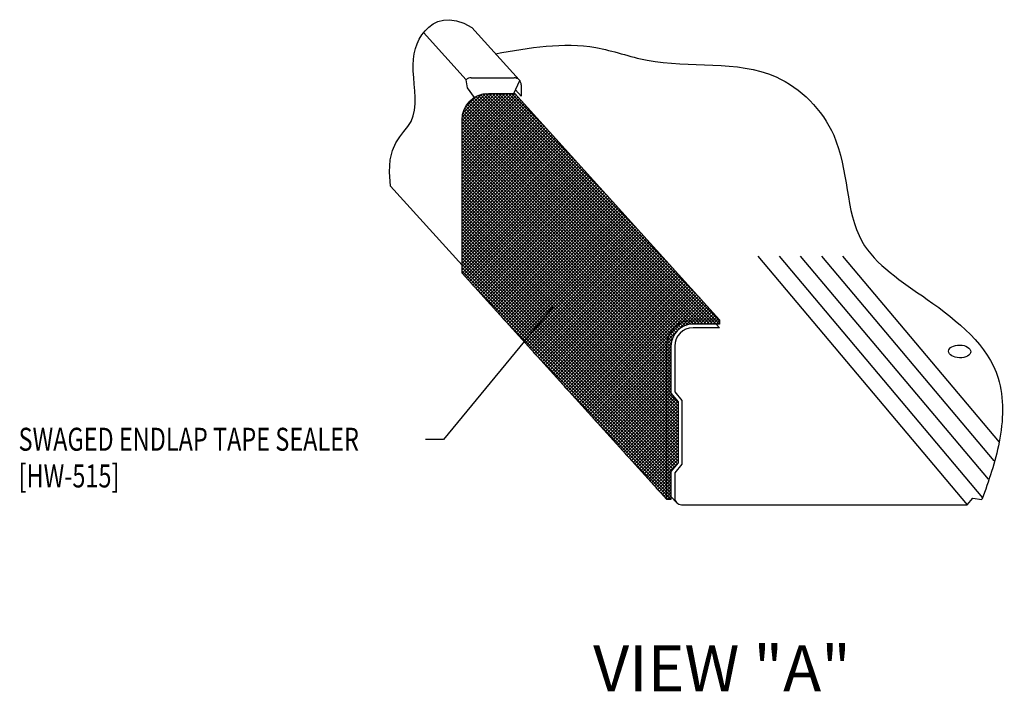
# Model space of a CAD drawing. Units: inches. Extents: x -2.4 to 46.7, y 1.6 to 42.5.
# Drawn here: x -2.4 to 13.7, y 31.4 to 42.4 of the extents above; entities that cross this region are included whole.
import ezdxf

# ---------------------------------------------------------------- set-up
doc = ezdxf.new("R2010")
doc.units = ezdxf.units.IN
doc.header["$MEASUREMENT"] = 0
for name, color, linetype in [('PANEL', 11, 'Continuous'), ('TAPE', 8, 'Continuous'), ('TEXT', 2, 'Continuous')]:
    doc.layers.add(name, color=color, linetype=linetype)
doc.styles.add('TEXT', font='SIMPLEX', dxfattribs={"width": 0.75, "height": 6})
doc.styles.add('TEXT1', font='ROMANS.shx', dxfattribs={"width": 0.75, "height": 0.375})
doc.dimstyles.new('DETAIL$7', dxfattribs={"dimscale": 4, "dimtxt": 6, "dimasz": 0.125, "dimexe": 0.0625, "dimexo": 0.125, "dimgap": 0.0625, "dimtad": 1, "dimdec": 5, "dimzin": 3, "dimdsep": 46, "dimlunit": 4, "dimtxsty": 'TEXT', "dimblk": 'ARCHTICK', "dimcen": 0.0625, "dimclrd": 7, "dimclre": 7, "dimclrt": 2, "dimadec": 0, "dimazin": 0, "dimtfac": 0.666667, "dimtdec": 5, "dimtmove": 0, "dimatfit": 3, "dimfxl": 0, "dimfrac": 2, "dimtolj": 1, "dimtzin": 3, "dimarcsym": 0})

# ---------------------------------------------------------------- blocks, each defined once
blk = doc.blocks.new('dsc-HW-515')
at = {"layer": 'TEXT', "style": 'TEXT1', "width": 0.75}
for s, p in [('SWAGED ENDLAP TAPE SEALER', (0, 0)), ('[HW-515]', (0, -0.6))]:
    blk.add_text(s, height=0.375, dxfattribs=at).set_placement(p)
at = {"layer": 'TEXT', "style": 'TEXT1', "flags": 1}
for tag, p in [('SHPLN', (0, -1.2)), ('COLOR', (0, -1.2)), ('CALC', (0, -1.2)), ('OPT1', (0, -1.2)), ('OPT2', (0, -1.2)), ('OPT3', (0, -1.2)), ('GAGE', (0, -1.2)), ('DESCRIPTION', (0, -1.2)), ('PART', (0, -1.2)), ('MULTIPLE', (0, -1.2)), ('SPARE1', (0, -1.8)), ('SPARE2', (0, -1.8)), ('SPARE3', (0, -1.8)), ('SPARE4', (0, -1.8)), ('SPARE5', (0, -1.8)), ('SPARE6', (0, -1.8)), ('SPARE7', (0, -1.8)), ('SPARE8', (0, -1.8)), ('SPARE9', (0, -1.8)), ('SPARE10', (0, -1.8))]:
    blk.add_attdef(tag, p, '', height=0.375, dxfattribs=at)

msp = doc.modelspace()

# ---------------------------------------------------------------- hatches: boundary and pattern name
at = {"layer": 'TAPE'}
h = msp.add_hatch(dxfattribs=at)
h.set_pattern_fill('ANSI37', color=256, scale=0.3, style=0)
edge = h.paths.add_edge_path()
edge.add_line((8.15428, 37.02782), (8.15428, 34.51924))
edge.add_line((8.15428, 34.51924), (4.81052, 38.21706))
edge.add_line((4.81052, 38.21706), (4.81052, 40.72564))
edge.add_arc((5.24007, 40.72556), 0.42955, 90.006587, 179.989629, ccw=False)
edge.add_line((5.24002, 41.15511), (5.67529, 41.15516))
edge.add_line((5.67529, 41.15516), (9.01905, 37.45734))
edge.add_line((9.01905, 37.45734), (8.58378, 37.45729))
edge.add_arc((8.58383, 37.02774), 0.42955, 90.006587, 179.989629)
h = msp.add_hatch(dxfattribs=at)
h.set_pattern_fill('ANSI37', color=256, scale=0.3, style=0)
edge = h.paths.add_edge_path()
edge.add_line((9.01905, 37.38786), (8.58379, 37.38782))
edge.add_arc((8.58383, 37.02774), 0.36008, 90.006587, 179.988673)
edge.add_line((8.22375, 37.02781), (8.22375, 36.26032))
edge.add_line((8.22375, 36.26032), (8.33951, 36.11668))
edge.add_line((8.33951, 36.11668), (8.33951, 35.11968))
edge.add_line((8.33951, 35.11968), (8.22375, 34.97604))
edge.add_line((8.22375, 34.97604), (8.22375, 34.51924))
edge.add_line((8.22375, 34.51924), (8.15428, 34.51924))
edge.add_line((8.15428, 34.51924), (8.15428, 37.02782))
edge.add_arc((8.58383, 37.02774), 0.42955, 90.006587, 179.989629, ccw=False)
edge.add_line((8.58378, 37.45729), (9.01905, 37.45734))
edge.add_line((9.01905, 37.45734), (9.01905, 37.38786))

# ---------------------------------------------------------------- linework, layer by layer
at = {"layer": 'PANEL'}
for p, q in [((4.87957, 41.37798), (4.18227, 42.14912)), ((5.74401, 41.37658), (4.97207, 42.23026)), ((4.90006, 41.24809), (4.87957, 41.37798)), ((4.95851, 41.41071), (5.66367, 41.41067)), ((5.65508, 41.15516), (5.75347, 41.36542)), ((5.01129, 41.08912), (4.90006, 41.24809)), ((5.77533, 41.10829), (5.68163, 41.21191)), ((5.77533, 41.29513), (5.77533, 41.10829)), ((5.77533, 41.15192), (5.77533, 41.10829)), ((4.81052, 38.34746), (3.644, 39.6375)), ((9.64515, 38.49838), (13.0627, 34.43665)), ((9.99072, 38.49838), (13.31325, 34.54958)), ((10.33628, 38.49838), (13.40495, 34.8513)), ((10.68185, 38.49838), (13.49664, 35.15302)), ((11.02741, 38.49838), (13.58592, 35.45762)), ((9.01808, 37.32708), (8.96312, 37.38786)), ((8.31728, 34.46937), (8.22375, 34.57281))]:
    msp.add_line(p, q, dxfattribs=at)
msp.add_lwpolyline([(3.644, 39.6375), (3.62529, 39.87594), (3.63796, 40.06841), (3.67496, 40.22277), (3.72922, 40.34687), (3.79368, 40.44857), (3.86128, 40.53572), (3.92497, 40.61619), (3.97768, 40.69783), (4.01402, 40.78689), (4.03531, 40.88326), (4.04453, 40.98521), (4.04467, 41.091), (4.03871, 41.19893), (4.02964, 41.30727), (4.02045, 41.41429), (4.01412, 41.51827), (4.01321, 41.61776), (4.01856, 41.71247), (4.03061, 41.80235), (4.04976, 41.8874), (4.07644, 41.96758), (4.11107, 42.04288), (4.15407, 42.11325), (4.20586, 42.17869), (4.26683, 42.23858), (4.33725, 42.29008), (4.41737, 42.32974), (4.50744, 42.35413), (4.6077, 42.35981), (4.71839, 42.34335), (4.83977, 42.30131), (4.97207, 42.23026)], dxfattribs=at)
msp.add_lwpolyline([(9.01808, 37.32708), (8.58379, 37.32703, 0.41411638), (8.28454, 37.0278), (8.28454, 36.28177), (8.4003, 36.13813), (8.4003, 35.09823), (8.28454, 34.95459), (8.28454, 34.54842, 0.41433848), (8.39634, 34.43665), (13.0627, 34.43665), (13.158, 34.54268), (13.30417, 34.5197)], format="xyb", dxfattribs=at)
for centre, radius, start, end in [((4.95855, 41.29903), 0.11167, 90.020734, 135.010929), ((5.66367, 41.29894), 0.11173, 358.044625, 89.997805)]:
    msp.add_arc(centre, radius, start, end, dxfattribs=at)
msp.add_ellipse((12.94059, 36.94035), major_axis=(0.17995, -0.00409), ratio=0.57735027, dxfattribs=at)
msp.add_spline([(5.35804, 41.80342), (6.99628, 41.90444), (7.83219, 41.69824), (9.93972, 41.42529), (10.88192, 40.47274), (11.3443, 38.73947), (12.40909, 37.79115), (13.56902, 36.50363), (13.58592, 35.45762), (13.30417, 34.5197)], degree=3, dxfattribs=at)
at = {"layer": 'TAPE'}
msp.add_lwpolyline([(8.15428, 34.51924), (4.81052, 38.21706), (4.81052, 40.72564, -0.41412688), (5.24002, 41.15511), (5.67529, 41.15516), (9.01905, 37.45734)], format="xyb", dxfattribs=at)
msp.add_lwpolyline([(9.01905, 37.38786), (8.58379, 37.38782, 0.41412199), (8.22375, 37.02781), (8.22375, 36.26032), (8.33951, 36.11668), (8.33951, 35.11968), (8.22375, 34.97604), (8.22375, 34.51924), (8.15428, 34.51924), (8.15428, 37.02782, -0.41412688), (8.58378, 37.45729), (9.01905, 37.45734)], format="xyb", close=True, dxfattribs=at)

# ---------------------------------------------------------------- block references
at = {"layer": 'TEXT'}
msp.add_blockref('dsc-HW-515', (-2.43536, 35.31833), dxfattribs=at)

# ---------------------------------------------------------------- texts
at = {"layer": 'TEXT', "color": 2, "style": 'TEXT1'}
msp.add_text('%%UVIEW "A"', height=0.75, dxfattribs=at).set_placement((6.95233, 31.38782))

# ---------------------------------------------------------------- leaders
at = {"layer": 'TEXT'}
msp.add_leader([(6.28707, 37.66263), (4.50455, 35.50048), (4.2142, 35.50048)], dimstyle='DETAIL$7', dxfattribs=at)

doc.saveas('drawing.dxf')
